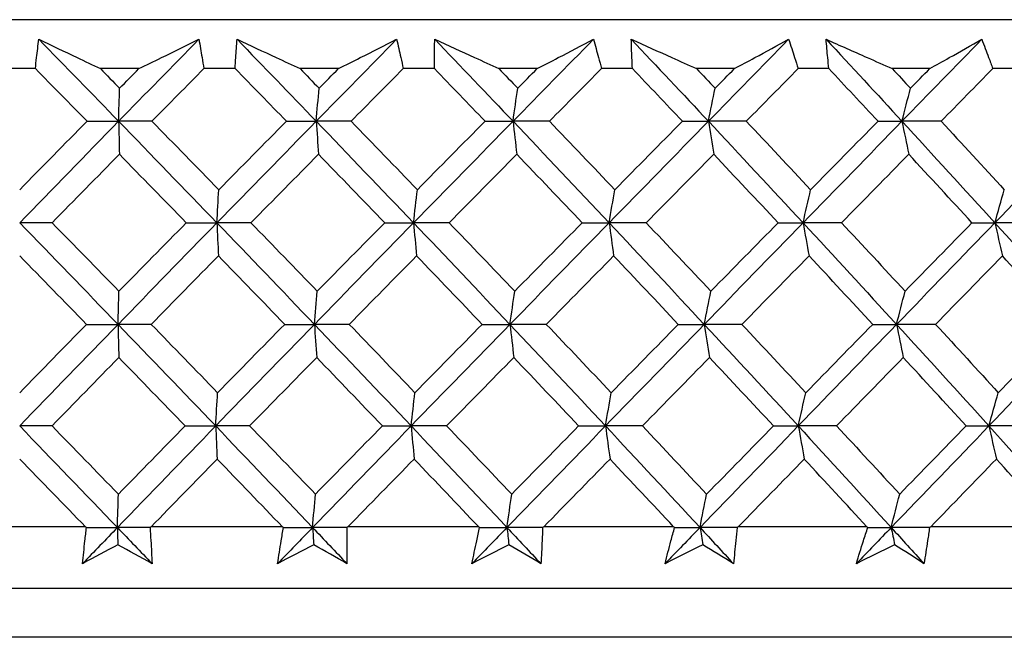
# Model space of a CAD drawing. Units: millimetres. Extents: x 24 to 867, y 24 to 606.
# Drawn here: x 539 to 547, y 470 to 475 of the extents above; entities that cross this region are included whole.
import ezdxf

# ---------------------------------------------------------------- set-up
doc = ezdxf.new("R2010")
doc.units = ezdxf.units.MM
doc.header["$LTSCALE"] = 0.54
doc.layers.add('Visible (ISO)', color=7, linetype='Continuous', lineweight=25)

msp = doc.modelspace()

# ---------------------------------------------------------------- linework, layer by layer
at = {"layer": 'Visible (ISO)'}
for p, q in [((567.21294, 474.73154), (511.51812, 474.73154)), ((539.48142, 474.37013), (539.24964, 474.37013)), ((540.24653, 474.37013), (539.96135, 474.37013)), ((540.95759, 474.37013), (540.72612, 474.37013)), ((541.72094, 474.37013), (541.43654, 474.37013)), ((542.42939, 474.37013), (542.19887, 474.37013)), ((543.18889, 474.37013), (542.90606, 474.37013)), ((543.89279, 474.37013), (543.66386, 474.37013)), ((544.64636, 474.37013), (544.36587, 474.37013)), ((545.34378, 474.37013), (545.11707, 474.37013)), ((546.08936, 474.37013), (545.81197, 474.37013)), ((546.77839, 474.37013), (546.55451, 474.37013)), ((539.85139, 470.98589), (538.87967, 470.98589)), ((541.30666, 470.98589), (540.33627, 470.98589)), ((542.7566, 470.98589), (541.79021, 470.98589)), ((544.19726, 470.98589), (543.2375, 470.98589)), ((545.62467, 470.98589), (544.67418, 470.98589)), ((547.03492, 470.98589), (546.09631, 470.98589)), ((566.74143, 470.53154), (511.98963, 470.53154)), ((567.10284, 470.17013), (511.62822, 470.17013))]:
    msp.add_line(p, q, dxfattribs=at)
for points, knots in [([(539.48142, 474.37013), (539.48428, 474.39716), (539.48726, 474.42419), (539.49559, 474.49637), (539.50115, 474.54152), (539.50709, 474.58663)], [0.007695461, 0.007695461, 0.007695461, 0.007695461, 0.019200004, 0.019200004, 0.038430656, 0.038430656, 0.038430656, 0.038430656]), ([(539.50709, 474.58663), (539.60102, 474.54181), (539.69513, 474.49694), (539.84666, 474.42474), (539.90398, 474.39744), (539.96135, 474.37013)], [0, 0, 0, 0, 0.033940076, 0.033940076, 0.054550994, 0.054550994, 0.054550994, 0.054550994]), ([(540.24653, 474.37013), (540.30192, 474.39718), (540.35724, 474.42421), (540.50491, 474.49641), (540.59713, 474.54155), (540.68915, 474.58663)], [0.013628699, 0.013628699, 0.013628699, 0.013628699, 0.034040678, 0.034040678, 0.068179695, 0.068179695, 0.068179695, 0.068179695]), ([(540.68915, 474.58663), (540.69739, 474.54178), (540.70527, 474.4969), (540.71737, 474.42472), (540.72181, 474.39743), (540.72612, 474.37013)], [0, 0, 0, 0, 0.019118062, 0.019118062, 0.030735189, 0.030735189, 0.030735189, 0.030735189]), ([(540.95759, 474.37013), (540.95902, 474.39716), (540.96059, 474.42419), (540.96512, 474.49637), (540.96832, 474.54152), (540.97188, 474.58663)], [0.007695461, 0.007695461, 0.007695461, 0.007695461, 0.019200004, 0.019200004, 0.038430656, 0.038430656, 0.038430656, 0.038430656]), ([(540.97188, 474.58663), (541.068, 474.54181), (541.16428, 474.49694), (541.31927, 474.42474), (541.37788, 474.39744), (541.43654, 474.37013)], [0, 0, 0, 0, 0.033940076, 0.033940076, 0.054550994, 0.054550994, 0.054550994, 0.054550994]), ([(541.72094, 474.37013), (541.77475, 474.39718), (541.82848, 474.42421), (541.97188, 474.49641), (542.0614, 474.54155), (542.1507, 474.58663)], [0.013628699, 0.013628699, 0.013628699, 0.013628699, 0.034040678, 0.034040678, 0.068179695, 0.068179695, 0.068179695, 0.068179695]), ([(542.1507, 474.58663), (542.16126, 474.54178), (542.17146, 474.4969), (542.18729, 474.42472), (542.19315, 474.39743), (542.19887, 474.37013)], [0, 0, 0, 0, 0.019118062, 0.019118062, 0.030735189, 0.030735189, 0.030735189, 0.030735189]), ([(542.42939, 474.37013), (542.4294, 474.39716), (542.42954, 474.42419), (542.43027, 474.49637), (542.43109, 474.54152), (542.43227, 474.58663)], [0.007695461, 0.007695461, 0.007695461, 0.007695461, 0.019200004, 0.019200004, 0.038430656, 0.038430656, 0.038430656, 0.038430656]), ([(542.43227, 474.58663), (542.53032, 474.54181), (542.62851, 474.49694), (542.78652, 474.42474), (542.84626, 474.39744), (542.90606, 474.37013)], [0, 0, 0, 0, 0.033940076, 0.033940076, 0.054550994, 0.054550994, 0.054550994, 0.054550994]), ([(543.18889, 474.37013), (543.24097, 474.39718), (543.29296, 474.42421), (543.4317, 474.49641), (543.51828, 474.54155), (543.60462, 474.58663)], [0.013628699, 0.013628699, 0.013628699, 0.013628699, 0.034040678, 0.034040678, 0.068179695, 0.068179695, 0.068179695, 0.068179695]), ([(543.60462, 474.58663), (543.61747, 474.54178), (543.62996, 474.4969), (543.64949, 474.42472), (543.65674, 474.39743), (543.66386, 474.37013)], [0, 0, 0, 0, 0.019118062, 0.019118062, 0.030735189, 0.030735189, 0.030735189, 0.030735189]), ([(543.88425, 474.58663), (543.98397, 474.54181), (544.08379, 474.49694), (544.24439, 474.42474), (544.30511, 474.39744), (544.36587, 474.37013)], [0, 0, 0, 0, 0.033940076, 0.033940076, 0.054550994, 0.054550994, 0.054550994, 0.054550994]), ([(543.89279, 474.37013), (543.89138, 474.39716), (543.8901, 474.42419), (543.88702, 474.49637), (543.88545, 474.54152), (543.88425, 474.58663)], [0.007695461, 0.007695461, 0.007695461, 0.007695461, 0.019200004, 0.019200004, 0.038430656, 0.038430656, 0.038430656, 0.038430656]), ([(544.64636, 474.37013), (544.69657, 474.39718), (544.74668, 474.42421), (544.88037, 474.49641), (544.96378, 474.54155), (545.04692, 474.58663)], [0.013628699, 0.013628699, 0.013628699, 0.013628699, 0.034040678, 0.034040678, 0.068179695, 0.068179695, 0.068179695, 0.068179695]), ([(545.04692, 474.58663), (545.06202, 474.54178), (545.07677, 474.4969), (545.09994, 474.42472), (545.10856, 474.39743), (545.11707, 474.37013)], [0, 0, 0, 0, 0.019118062, 0.019118062, 0.030735189, 0.030735189, 0.030735189, 0.030735189]), ([(545.32385, 474.58663), (545.42495, 474.54181), (545.52613, 474.49694), (545.68889, 474.42474), (545.75042, 474.39744), (545.81197, 474.37013)], [0, 0, 0, 0, 0.033940076, 0.033940076, 0.054550994, 0.054550994, 0.054550994, 0.054550994]), ([(545.34378, 474.37013), (545.34095, 474.39716), (545.33825, 474.42419), (545.33138, 474.49637), (545.32743, 474.54152), (545.32385, 474.58663)], [0.007695461, 0.007695461, 0.007695461, 0.007695461, 0.019200004, 0.019200004, 0.038430656, 0.038430656, 0.038430656, 0.038430656]), ([(546.08936, 474.37013), (546.13755, 474.39718), (546.18565, 474.42421), (546.31393, 474.49641), (546.39393, 474.54155), (546.47365, 474.58663)], [0.013628699, 0.013628699, 0.013628699, 0.013628699, 0.034040678, 0.034040678, 0.068179695, 0.068179695, 0.068179695, 0.068179695]), ([(546.47365, 474.58663), (546.49096, 474.54178), (546.50793, 474.4969), (546.53467, 474.42472), (546.54465, 474.39743), (546.55451, 474.37013)], [0, 0, 0, 0, 0.019118062, 0.019118062, 0.030735189, 0.030735189, 0.030735189, 0.030735189]), ([(539.83003, 470.71374), (539.83542, 470.77002), (539.84126, 470.82628), (539.85126, 470.91556), (539.85512, 470.9486), (539.85913, 470.98163)], [0, 0, 0, 0, 0.023914601, 0.023914601, 0.037964347, 0.037964347, 0.037964347, 0.037964347]), ([(540.32831, 470.98163), (540.33055, 470.94913), (540.33265, 470.91662), (540.33798, 470.82734), (540.34091, 470.77054), (540.34337, 470.71374)], [0.010236431, 0.010236431, 0.010236431, 0.010236431, 0.024061755, 0.024061755, 0.048200797, 0.048200797, 0.048200797, 0.048200797]), ([(541.2711, 470.71374), (541.27942, 470.77002), (541.2882, 470.82628), (541.30285, 470.91556), (541.30843, 470.9486), (541.31416, 470.98163)], [0, 0, 0, 0, 0.023914601, 0.023914601, 0.037964347, 0.037964347, 0.037964347, 0.037964347]), ([(541.78205, 470.98163), (541.78259, 470.94913), (541.78297, 470.91662), (541.78361, 470.82734), (541.78356, 470.77054), (541.78304, 470.71374)], [0.010236431, 0.010236431, 0.010236431, 0.010236431, 0.024061755, 0.024061755, 0.048200797, 0.048200797, 0.048200797, 0.048200797]), ([(542.70695, 470.71374), (542.71818, 470.77002), (542.72987, 470.82628), (542.74913, 470.91556), (542.75641, 470.9486), (542.76384, 470.98163)], [0, 0, 0, 0, 0.023914601, 0.023914601, 0.037964347, 0.037964347, 0.037964347, 0.037964347]), ([(543.22917, 470.98163), (543.22799, 470.94913), (543.22667, 470.91662), (543.22261, 470.82734), (543.21958, 470.77054), (543.21607, 470.71374)], [0.010236431, 0.010236431, 0.010236431, 0.010236431, 0.024061755, 0.024061755, 0.048200797, 0.048200797, 0.048200797, 0.048200797]), ([(544.13364, 470.71374), (544.14775, 470.77002), (544.16231, 470.82628), (544.18613, 470.91556), (544.1951, 470.9486), (544.20421, 470.98163)], [0, 0, 0, 0, 0.023914601, 0.023914601, 0.037964347, 0.037964347, 0.037964347, 0.037964347]), ([(544.66569, 470.98163), (544.66281, 470.94913), (544.65978, 470.91662), (544.65104, 470.82734), (544.64503, 470.77054), (544.63856, 470.71374)], [0.010236431, 0.010236431, 0.010236431, 0.010236431, 0.024061755, 0.024061755, 0.048200797, 0.048200797, 0.048200797, 0.048200797]), ([(545.54726, 470.71374), (545.56421, 470.77002), (545.58161, 470.82628), (545.60992, 470.91556), (545.62055, 470.9486), (545.63132, 470.98163)], [0, 0, 0, 0, 0.023914601, 0.023914601, 0.037964347, 0.037964347, 0.037964347, 0.037964347]), ([(546.08769, 470.98163), (546.08311, 470.94913), (546.07838, 470.91662), (546.06499, 470.82734), (546.05602, 470.77054), (546.04659, 470.71374)], [0.010236431, 0.010236431, 0.010236431, 0.010236431, 0.024061755, 0.024061755, 0.048200797, 0.048200797, 0.048200797, 0.048200797])]:
    msp.add_open_spline(points, degree=3, knots=knots, dxfattribs=at)
for points in [[(539.50709, 474.58663), (539.70406, 474.38489), (539.90054, 474.18314), (540.09648, 473.98139)], [(540.68915, 474.58663), (540.49119, 474.38489), (540.29362, 474.18314), (540.09648, 473.98139)], [(540.97188, 474.58663), (541.16733, 474.38489), (541.36217, 474.18314), (541.55637, 473.98139)], [(542.1507, 474.58663), (541.9523, 474.38489), (541.75418, 474.18314), (541.55637, 473.98139)], [(542.43227, 474.58663), (542.62566, 474.38489), (542.81833, 474.18314), (543.01026, 473.98139)], [(543.60462, 474.58663), (543.40632, 474.38489), (543.20818, 474.18314), (543.01026, 473.98139)], [(543.88425, 474.58663), (544.07505, 474.38489), (544.26503, 474.18314), (544.45416, 473.98139)], [(545.04692, 474.58663), (544.84926, 474.38489), (544.65166, 474.18314), (544.45416, 473.98139)], [(545.32385, 474.58663), (545.51153, 474.38489), (545.6983, 474.18314), (545.88411, 473.98139)], [(546.47365, 474.58663), (546.27718, 474.38489), (546.08065, 474.18314), (545.88411, 473.98139)], [(539.86304, 473.98156), (539.73601, 474.11112), (539.6088, 474.24064), (539.48142, 474.37013)], [(539.96135, 474.37013), (540.00877, 474.32187), (540.05616, 474.27361), (540.10352, 474.22535)], [(540.10352, 474.22535), (540.15117, 474.27361), (540.19884, 474.32187), (540.24653, 474.37013)], [(540.72612, 474.37013), (540.59813, 474.24065), (540.47025, 474.11113), (540.34249, 473.98156)], [(541.33615, 473.98156), (541.21018, 474.11112), (541.08399, 474.24064), (540.95759, 474.37013)], [(541.43654, 474.37013), (541.48355, 474.32187), (541.53053, 474.27361), (541.57747, 474.22535)], [(541.57747, 474.22535), (541.62528, 474.27361), (541.6731, 474.32187), (541.72094, 474.37013)], [(542.19887, 474.37013), (542.07061, 474.24065), (541.9424, 474.11113), (541.81428, 473.98156)], [(542.80386, 473.98156), (542.6793, 474.11112), (542.55447, 474.24064), (542.42939, 474.37013)], [(542.90606, 474.37013), (542.95253, 474.32187), (542.99897, 474.27361), (543.04537, 474.22535)], [(543.04537, 474.22535), (543.0932, 474.27361), (543.14104, 474.32187), (543.18889, 474.37013)], [(543.66386, 474.37013), (543.53567, 474.24065), (543.4075, 474.11113), (543.27936, 473.98156)], [(544.26214, 473.98156), (544.13933, 474.11112), (544.01621, 474.24064), (543.89279, 474.37013)], [(544.36587, 474.37013), (544.41168, 474.32187), (544.45745, 474.27361), (544.50317, 474.22535)], [(544.50317, 474.22535), (544.5509, 474.27361), (544.59863, 474.32187), (544.64636, 474.37013)], [(545.11707, 474.37013), (544.9893, 474.24065), (544.86152, 474.11113), (544.73371, 473.98156)], [(545.707, 473.98156), (545.58628, 474.11112), (545.4652, 474.24064), (545.34378, 474.37013)], [(545.81197, 474.37013), (545.857, 474.32187), (545.90197, 474.27361), (545.9469, 474.22535)], [(545.9469, 474.22535), (545.99439, 474.27361), (546.04188, 474.32187), (546.08936, 474.37013)], [(546.55451, 474.37013), (546.42752, 474.24065), (546.30047, 474.11113), (546.17335, 473.98156)], [(540.09648, 473.98139), (540.09881, 474.06325), (540.10116, 474.14457), (540.10352, 474.22535)], [(541.55637, 473.98139), (541.56337, 474.06325), (541.5704, 474.14457), (541.57747, 474.22535)], [(543.01026, 473.98139), (543.0219, 474.06325), (543.0336, 474.14457), (543.04537, 474.22535)], [(544.45416, 473.98139), (544.47041, 474.06325), (544.48675, 474.14457), (544.50317, 474.22535)], [(545.88411, 473.98139), (545.90492, 474.06325), (545.92585, 474.14457), (545.9469, 474.22535)], [(539.36553, 473.47575), (539.53112, 473.64444), (539.69697, 473.81304), (539.86304, 473.98156)], [(540.09648, 473.98139), (539.85214, 473.73134), (539.60846, 473.48129), (539.36553, 473.23124)], [(539.86304, 473.98156), (539.94085, 473.9815), (540.01867, 473.98144), (540.09648, 473.98139)], [(540.34249, 473.98156), (540.26048, 473.9815), (540.17848, 473.98144), (540.09648, 473.98139)], [(540.09648, 473.98139), (540.09832, 473.8996), (540.10019, 473.81831), (540.10206, 473.73752)], [(540.09648, 473.98139), (540.33933, 473.73134), (540.58134, 473.48129), (540.82245, 473.23124)], [(540.34249, 473.98156), (540.5075, 473.81302), (540.67219, 473.64442), (540.83653, 473.47575)], [(541.55637, 473.98139), (541.31121, 473.73134), (541.06654, 473.48129), (540.82245, 473.23124)], [(540.83653, 473.47575), (541.0029, 473.64443), (541.16945, 473.81303), (541.33615, 473.98156)], [(541.33615, 473.98156), (541.40956, 473.9815), (541.48296, 473.98144), (541.55637, 473.98139)], [(541.81428, 473.98156), (541.72831, 473.9815), (541.64234, 473.98144), (541.55637, 473.98139)], [(541.55637, 473.98139), (541.56191, 473.8996), (541.56749, 473.81831), (541.57311, 473.73752)], [(541.55637, 473.98139), (541.79706, 473.73134), (542.03676, 473.48129), (542.27538, 473.23124)], [(541.81428, 473.98156), (541.97776, 473.81302), (542.14084, 473.64442), (542.3035, 473.47575)], [(543.01026, 473.98139), (542.76495, 473.73134), (542.51996, 473.48129), (542.27538, 473.23124)], [(542.3035, 473.47575), (542.47019, 473.64443), (542.63698, 473.81303), (542.80386, 473.98156)], [(542.80386, 473.98156), (542.87266, 473.9815), (542.94146, 473.98144), (543.01026, 473.98139)], [(543.27936, 473.98156), (543.18966, 473.9815), (543.09996, 473.98144), (543.01026, 473.98139)], [(543.01026, 473.98139), (543.01947, 473.8996), (543.02875, 473.81831), (543.03811, 473.73752)], [(543.01026, 473.98139), (543.24813, 473.73134), (543.48485, 473.48129), (543.72034, 473.23124)], [(543.27936, 473.98156), (543.44086, 473.81302), (543.60189, 473.64442), (543.76242, 473.47575)], [(544.45416, 473.98139), (544.20937, 473.73134), (543.96473, 473.48129), (543.72034, 473.23124)], [(543.76242, 473.47575), (543.92898, 473.64443), (544.09556, 473.81303), (544.26214, 473.98156)], [(544.26214, 473.98156), (544.32614, 473.9815), (544.39015, 473.98144), (544.45416, 473.98139)], [(544.73371, 473.98156), (544.64053, 473.9815), (544.54734, 473.98144), (544.45416, 473.98139)], [(544.45416, 473.98139), (544.46702, 473.8996), (544.47998, 473.81831), (544.49304, 473.73752)], [(544.45416, 473.98139), (544.68856, 473.73134), (544.92165, 473.48129), (545.15335, 473.23124)], [(544.73371, 473.98156), (544.89279, 473.81302), (545.05132, 473.64442), (545.20929, 473.47575)], [(545.88411, 473.98139), (545.64051, 473.73134), (545.3969, 473.48129), (545.15335, 473.23124)], [(545.20929, 473.47575), (545.37525, 473.64443), (545.54116, 473.81303), (545.707, 473.98156)], [(545.707, 473.98156), (545.76603, 473.9815), (545.82507, 473.98144), (545.88411, 473.98139)], [(546.17335, 473.98156), (546.07694, 473.9815), (545.98052, 473.98144), (545.88411, 473.98139)], [(545.88411, 473.98139), (545.90058, 473.8996), (545.91718, 473.81831), (545.93392, 473.73752)], [(545.88411, 473.98139), (546.1144, 473.73134), (546.34323, 473.48129), (546.57051, 473.23124)], [(546.17335, 473.98156), (546.32957, 473.81302), (546.48517, 473.64442), (546.64014, 473.47575)], [(547.29619, 473.98139), (547.05446, 473.73134), (546.81253, 473.48129), (546.57051, 473.23124)], [(540.10206, 473.73752), (539.93614, 473.56895), (539.77044, 473.40031), (539.60498, 473.23158)], [(540.5959, 473.23158), (540.43161, 473.4003), (540.26699, 473.56894), (540.10206, 473.73752)], [(541.57311, 473.73752), (541.40664, 473.56895), (541.24031, 473.40031), (541.07414, 473.23158)], [(542.06235, 473.23158), (541.89967, 473.4003), (541.73658, 473.56894), (541.57311, 473.73752)], [(543.03811, 473.73752), (542.87154, 473.56895), (542.70504, 473.40031), (542.53863, 473.23158)], [(543.52141, 473.23158), (543.36078, 473.4003), (543.19968, 473.56894), (543.03811, 473.73752)], [(544.49304, 473.73752), (544.32683, 473.56895), (544.16062, 473.40031), (543.99441, 473.23158)], [(544.96907, 473.23158), (544.81094, 473.4003), (544.65226, 473.56894), (544.49304, 473.73752)], [(545.93392, 473.73752), (545.76853, 473.56895), (545.60305, 473.40031), (545.43751, 473.23158)], [(546.40138, 473.23158), (546.24618, 473.4003), (546.09035, 473.56894), (545.93392, 473.73752)], [(540.82245, 473.23124), (540.82712, 473.31329), (540.83181, 473.39479), (540.83653, 473.47575)], [(542.27538, 473.23124), (542.2847, 473.31329), (542.29408, 473.39479), (542.3035, 473.47575)], [(543.72034, 473.23124), (543.73429, 473.31329), (543.74832, 473.39479), (543.76242, 473.47575)], [(545.15335, 473.23124), (545.17189, 473.31329), (545.19054, 473.39479), (545.20929, 473.47575)], [(546.57051, 473.23124), (546.59359, 473.31329), (546.6168, 473.39479), (546.64014, 473.47575)], [(539.60498, 473.23158), (539.52517, 473.23146), (539.44535, 473.23135), (539.36553, 473.23124)], [(539.36553, 473.23124), (539.60846, 472.98119), (539.85065, 472.73114), (540.092, 472.48108)], [(539.60498, 473.23158), (539.76995, 473.06318), (539.93465, 472.89471), (540.09905, 472.72615)], [(540.82245, 473.23124), (540.57836, 472.98119), (540.33485, 472.73114), (540.092, 472.48108)], [(540.09905, 472.72615), (540.26446, 472.89471), (540.43008, 473.06318), (540.5959, 473.23158)], [(540.5959, 473.23158), (540.67142, 473.23146), (540.74693, 473.23135), (540.82245, 473.23124)], [(541.07414, 473.23158), (540.99025, 473.23146), (540.90635, 473.23135), (540.82245, 473.23124)], [(540.82245, 473.23124), (540.82614, 473.14937), (540.82987, 473.06801), (540.83362, 472.98716)], [(540.82245, 473.23124), (541.06356, 472.98119), (541.30376, 472.73114), (541.54296, 472.48108)], [(541.07414, 473.23158), (541.23781, 473.06318), (541.40113, 472.89471), (541.56407, 472.72615)], [(542.27538, 473.23124), (542.0308, 472.98119), (541.78663, 472.73114), (541.54296, 472.48108)], [(541.56407, 472.72615), (541.73003, 472.89471), (541.89613, 473.06318), (542.06235, 473.23158)], [(542.06235, 473.23158), (542.13336, 473.23146), (542.20437, 473.23135), (542.27538, 473.23124)], [(542.53863, 473.23158), (542.45088, 473.23146), (542.36313, 473.23135), (542.27538, 473.23124)], [(542.27538, 473.23124), (542.28276, 473.14937), (542.29019, 473.06801), (542.29768, 472.98716)], [(542.27538, 473.23124), (542.51401, 472.98119), (542.75155, 472.73114), (542.98795, 472.48108)], [(542.53863, 473.23158), (542.70054, 473.06318), (542.86203, 472.89471), (543.02307, 472.72615)], [(543.72034, 473.23124), (543.47594, 472.98119), (543.23178, 472.73114), (542.98795, 472.48108)], [(543.02307, 472.72615), (543.18913, 472.89471), (543.35525, 473.06318), (543.52141, 473.23158)], [(543.52141, 473.23158), (543.58771, 473.23146), (543.65403, 473.23135), (543.72034, 473.23124)], [(543.99441, 473.23158), (543.90305, 473.23146), (543.81169, 473.23135), (543.72034, 473.23124)], [(543.72034, 473.23124), (543.73137, 473.14937), (543.7425, 473.06801), (543.75371, 472.98716)], [(543.72034, 473.23124), (543.95582, 472.98119), (544.19007, 472.73114), (544.42301, 472.48108)], [(543.99441, 473.23158), (544.15413, 473.06318), (544.31335, 472.89471), (544.47205, 472.72615)], [(545.15335, 473.23124), (544.90981, 472.98119), (544.66633, 472.73114), (544.42301, 472.48108)], [(544.47205, 472.72615), (544.63774, 472.89471), (544.80343, 473.06318), (544.96907, 473.23158)], [(544.96907, 473.23158), (545.0305, 473.23146), (545.09193, 473.23135), (545.15335, 473.23124)], [(545.43751, 473.23158), (545.34279, 473.23146), (545.24807, 473.23135), (545.15335, 473.23124)], [(545.15335, 473.23124), (545.16802, 473.14937), (545.18281, 473.06801), (545.19771, 472.98716)], [(545.15335, 473.23124), (545.38505, 472.98119), (545.61536, 472.73114), (545.84421, 472.48108)], [(545.43751, 473.23158), (545.59459, 473.06318), (545.7511, 472.89471), (545.90702, 472.72615)], [(546.57051, 473.23124), (546.32848, 472.98119), (546.08635, 472.73114), (545.84421, 472.48108)], [(545.90702, 472.72615), (546.07191, 472.89471), (546.2367, 473.06318), (546.40138, 473.23158)], [(546.40138, 473.23158), (546.45775, 473.23146), (546.51413, 473.23135), (546.57051, 473.23124)], [(546.86396, 473.23158), (546.76615, 473.23146), (546.66833, 473.23135), (546.57051, 473.23124)], [(546.57051, 473.23124), (546.58877, 473.14937), (546.60717, 473.06801), (546.62573, 472.98716)], [(546.57051, 473.23124), (546.79779, 472.98119), (547.02352, 472.73114), (547.24765, 472.48108)], [(539.85928, 472.4816), (539.69497, 472.6502), (539.53038, 472.81872), (539.36553, 472.98716)], [(540.83362, 472.98716), (540.66799, 472.81872), (540.50255, 472.6502), (540.33731, 472.4816)], [(541.32345, 472.4816), (541.16052, 472.6502), (540.99724, 472.81872), (540.83362, 472.98716)], [(542.29768, 472.98716), (542.13173, 472.81872), (541.96589, 472.6502), (541.80016, 472.4816)], [(542.78225, 472.4816), (542.62115, 472.6502), (542.45962, 472.81872), (542.29768, 472.98716)], [(543.75371, 472.98716), (543.58789, 472.81872), (543.4221, 472.6502), (543.25635, 472.4816)], [(544.23169, 472.4816), (544.07286, 472.6502), (543.91353, 472.81872), (543.75371, 472.98716)], [(545.19771, 472.98716), (545.03248, 472.81872), (544.86719, 472.6502), (544.70187, 472.4816)], [(545.66779, 472.4816), (545.51167, 472.6502), (545.35497, 472.81872), (545.19771, 472.98716)], [(546.62573, 472.98716), (546.46153, 472.81872), (546.2972, 472.6502), (546.13277, 472.4816)], [(547.08662, 472.4816), (546.93363, 472.6502), (546.77999, 472.81872), (546.62573, 472.98716)], [(540.092, 472.48108), (540.09434, 472.56332), (540.09669, 472.64501), (540.09905, 472.72615)], [(541.54296, 472.48108), (541.54996, 472.56332), (541.557, 472.64501), (541.56407, 472.72615)], [(542.98795, 472.48108), (542.99959, 472.56332), (543.0113, 472.64501), (543.02307, 472.72615)], [(544.42301, 472.48108), (544.43926, 472.56332), (544.45561, 472.64501), (544.47205, 472.72615)], [(545.84421, 472.48108), (545.86503, 472.56332), (545.88597, 472.64501), (545.90702, 472.72615)], [(539.36553, 471.97656), (539.52987, 472.14499), (539.69446, 472.31334), (539.85928, 472.4816)], [(540.092, 472.48108), (539.84915, 472.23103), (539.60697, 471.98098), (539.36553, 471.73093)], [(539.85928, 472.4816), (539.93685, 472.48143), (540.01443, 472.48126), (540.092, 472.48108)], [(540.33731, 472.4816), (540.25554, 472.48143), (540.17377, 472.48126), (540.092, 472.48108)], [(540.092, 472.48108), (540.09385, 472.39915), (540.09571, 472.31772), (540.09759, 472.23679)], [(540.092, 472.48108), (540.33336, 472.23103), (540.57389, 471.98098), (540.81351, 471.73093)], [(540.33731, 472.4816), (540.50104, 472.31334), (540.66448, 472.145), (540.82759, 471.97656)], [(541.54296, 472.48108), (541.29929, 472.23103), (541.05611, 471.98098), (540.81351, 471.73093)], [(540.82759, 471.97656), (540.99271, 472.14499), (541.158, 472.31334), (541.32345, 472.4816)], [(541.32345, 472.4816), (541.39661, 472.48143), (541.46979, 472.48126), (541.54296, 472.48108)], [(541.80016, 472.4816), (541.71443, 472.48143), (541.6287, 472.48126), (541.54296, 472.48108)], [(541.54296, 472.48108), (541.54849, 472.39915), (541.55407, 472.31772), (541.5597, 472.23679)], [(541.54296, 472.48108), (541.78217, 472.23103), (542.02038, 471.98098), (542.25752, 471.73093)], [(541.80016, 472.4816), (541.96238, 472.31334), (542.12421, 472.145), (542.28565, 471.97656)], [(542.98795, 472.48108), (542.74412, 472.23103), (542.50061, 471.98098), (542.25752, 471.73093)], [(542.28565, 471.97656), (542.45109, 472.14499), (542.61663, 472.31334), (542.78225, 472.4816)], [(542.78225, 472.4816), (542.85081, 472.48143), (542.91938, 472.48126), (542.98795, 472.48108)], [(543.25635, 472.4816), (543.16689, 472.48143), (543.07742, 472.48126), (542.98795, 472.48108)], [(542.98795, 472.48108), (542.99716, 472.39915), (543.00644, 472.31772), (543.01579, 472.23679)], [(542.98795, 472.48108), (543.22435, 472.23103), (543.45959, 471.98098), (543.6936, 471.73093)], [(543.25635, 472.4816), (543.41659, 472.31334), (543.57638, 472.145), (543.7357, 471.97656)], [(544.42301, 472.48108), (544.17969, 472.23103), (543.93652, 471.98098), (543.6936, 471.73093)], [(543.7357, 471.97656), (543.90102, 472.14499), (544.06635, 472.31334), (544.23169, 472.4816)], [(544.23169, 472.4816), (544.29546, 472.48143), (544.35923, 472.48126), (544.42301, 472.48108)], [(544.70187, 472.4816), (544.60892, 472.48143), (544.51596, 472.48126), (544.42301, 472.48108)], [(544.42301, 472.48108), (544.43586, 472.39915), (544.44882, 472.31772), (544.46188, 472.23679)], [(544.42301, 472.48108), (544.65595, 472.23103), (544.88757, 471.98098), (545.11782, 471.73093)], [(544.70187, 472.4816), (544.85971, 472.31334), (545.01701, 472.145), (545.17377, 471.97656)], [(545.84421, 472.48108), (545.60206, 472.23103), (545.3599, 471.98098), (545.11782, 471.73093)], [(545.17377, 471.97656), (545.33851, 472.14499), (545.50319, 472.31334), (545.66779, 472.4816)], [(545.66779, 472.4816), (545.72659, 472.48143), (545.7854, 472.48126), (545.84421, 472.48108)], [(546.13277, 472.4816), (546.03658, 472.48143), (545.94039, 472.48126), (545.84421, 472.48108)], [(545.84421, 472.48108), (545.86067, 472.39915), (545.87727, 472.31772), (545.89401, 472.23679)], [(545.84421, 472.48108), (546.07305, 472.23103), (546.30043, 471.98098), (546.52627, 471.73093)], [(546.13277, 472.4816), (546.28776, 472.31334), (546.44215, 472.145), (546.59593, 471.97656)], [(547.24765, 472.48108), (547.00734, 472.23103), (546.76686, 471.98098), (546.52627, 471.73093)], [(546.59593, 471.97656), (546.75963, 472.14499), (546.9232, 472.31334), (547.08662, 472.4816)], [(540.09759, 472.23679), (539.93293, 472.06849), (539.76848, 471.9001), (539.60427, 471.73162)], [(540.58766, 471.73162), (540.42461, 471.9001), (540.26124, 472.06849), (540.09759, 472.23679)], [(541.5597, 472.23679), (541.39448, 472.06849), (541.22941, 471.9001), (541.06449, 471.73162)], [(542.04519, 471.73162), (541.88374, 471.9001), (541.7219, 472.06849), (541.5597, 472.23679)], [(543.01579, 472.23679), (542.85048, 472.06849), (542.68523, 471.9001), (542.52006, 471.73162)], [(543.49537, 471.73162), (543.33596, 471.9001), (543.1761, 472.06849), (543.01579, 472.23679)], [(544.46188, 472.23679), (544.29692, 472.06849), (544.13195, 471.9001), (543.96698, 471.73162)], [(544.93423, 471.73162), (544.77731, 471.9001), (544.61985, 472.06849), (544.46188, 472.23679)], [(545.89401, 472.23679), (545.72985, 472.06849), (545.5656, 471.9001), (545.40129, 471.73162)], [(546.35783, 471.73162), (546.20382, 471.9001), (546.0492, 472.06849), (545.89401, 472.23679)], [(540.81351, 471.73093), (540.81818, 471.81336), (540.82287, 471.89523), (540.82759, 471.97656)], [(542.25752, 471.73093), (542.26684, 471.81336), (542.27622, 471.89523), (542.28565, 471.97656)], [(543.6936, 471.73093), (543.70755, 471.81336), (543.72159, 471.89523), (543.7357, 471.97656)], [(545.11782, 471.73093), (545.13636, 471.81336), (545.15502, 471.89523), (545.17377, 471.97656)], [(546.52627, 471.73093), (546.54936, 471.81336), (546.57258, 471.89523), (546.59593, 471.97656)], [(539.60427, 471.73162), (539.5247, 471.73139), (539.44511, 471.73116), (539.36553, 471.73093)], [(539.36553, 471.73093), (539.60697, 471.48088), (539.84766, 471.23083), (540.08753, 470.98078)], [(539.60427, 471.73162), (539.76797, 471.5635), (539.93141, 471.39529), (540.09458, 471.22697)], [(540.81351, 471.73093), (540.57091, 471.48088), (540.32889, 471.23083), (540.08753, 470.98078)], [(540.09458, 471.22697), (540.25873, 471.39527), (540.4231, 471.56349), (540.58766, 471.73162)], [(540.58766, 471.73162), (540.66294, 471.73139), (540.73822, 471.73116), (540.81351, 471.73093)], [(541.06449, 471.73162), (540.98084, 471.73139), (540.89717, 471.73116), (540.81351, 471.73093)], [(540.81351, 471.73093), (540.8172, 471.64892), (540.82092, 471.56742), (540.82467, 471.48642)], [(540.81351, 471.73093), (541.05313, 471.48088), (541.29183, 471.23083), (541.52955, 470.98078)], [(541.06449, 471.73162), (541.22689, 471.5635), (541.38896, 471.39529), (541.55067, 471.22697)], [(542.25752, 471.73093), (542.01442, 471.48088), (541.77174, 471.23083), (541.52955, 470.98078)], [(541.55067, 471.22697), (541.71538, 471.39527), (541.88023, 471.56349), (542.04519, 471.73162)], [(542.04519, 471.73162), (542.11596, 471.73139), (542.18674, 471.73116), (542.25752, 471.73093)], [(542.52006, 471.73162), (542.43255, 471.73139), (542.34503, 471.73116), (542.25752, 471.73093)], [(542.25752, 471.73093), (542.26489, 471.64892), (542.27232, 471.56742), (542.27981, 471.48642)], [(542.25752, 471.73093), (542.49466, 471.48088), (542.73072, 471.23083), (542.96564, 470.98078)], [(542.52006, 471.73162), (542.68071, 471.5635), (542.84096, 471.39529), (543.00078, 471.22697)], [(543.6936, 471.73093), (543.45067, 471.48088), (543.20799, 471.23083), (542.96564, 470.98078)], [(543.00078, 471.22697), (543.16559, 471.39527), (543.33046, 471.56349), (543.49537, 471.73162)], [(543.49537, 471.73162), (543.56144, 471.73139), (543.62752, 471.73116), (543.6936, 471.73093)], [(543.96698, 471.73162), (543.87586, 471.73139), (543.78473, 471.73116), (543.6936, 471.73093)], [(543.6936, 471.73093), (543.70463, 471.64892), (543.71575, 471.56742), (543.72696, 471.48642)], [(543.6936, 471.73093), (543.92761, 471.48088), (544.16039, 471.23083), (544.39186, 470.98078)], [(543.96698, 471.73162), (544.12544, 471.5635), (544.28343, 471.39529), (544.44092, 471.22697)], [(545.11782, 471.73093), (544.87573, 471.48088), (544.63372, 471.23083), (544.39186, 470.98078)], [(544.44092, 471.22697), (544.60538, 471.39527), (544.76983, 471.56349), (544.93423, 471.73162)], [(544.93423, 471.73162), (544.99542, 471.73139), (545.05662, 471.73116), (545.11782, 471.73093)], [(545.40129, 471.73162), (545.3068, 471.73139), (545.21231, 471.73116), (545.11782, 471.73093)], [(545.11782, 471.73093), (545.13248, 471.64892), (545.14726, 471.56742), (545.16216, 471.48642)], [(545.11782, 471.73093), (545.34806, 471.48088), (545.57691, 471.23083), (545.8043, 470.98078)], [(545.40129, 471.73162), (545.55713, 471.5635), (545.71242, 471.39529), (545.86715, 471.22697)], [(546.52627, 471.73093), (546.28568, 471.48088), (546.045, 471.23083), (545.8043, 470.98078)], [(545.86715, 471.22697), (546.03081, 471.39527), (546.19438, 471.56349), (546.35783, 471.73162)], [(546.35783, 471.73162), (546.41397, 471.73139), (546.47012, 471.73116), (546.52627, 471.73093)], [(546.81905, 471.73162), (546.72146, 471.73139), (546.62386, 471.73116), (546.52627, 471.73093)], [(546.52627, 471.73093), (546.54452, 471.64892), (546.56292, 471.56742), (546.58147, 471.48642)], [(546.52627, 471.73093), (546.75211, 471.48088), (546.97641, 471.23083), (547.1991, 470.98078)], [(539.85139, 470.98589), (539.68968, 471.15284), (539.52772, 471.31968), (539.36553, 471.48642)], [(540.82467, 471.48642), (540.66169, 471.31966), (540.49888, 471.15282), (540.33627, 470.98589)], [(541.30666, 470.98589), (541.14632, 471.15284), (540.98565, 471.31968), (540.82467, 471.48642)], [(542.27981, 471.48642), (542.1165, 471.31966), (541.9533, 471.15282), (541.79021, 470.98589)], [(542.7566, 470.98589), (542.59807, 471.15284), (542.43913, 471.31968), (542.27981, 471.48642)], [(543.72696, 471.48642), (543.56378, 471.31966), (543.40062, 471.15282), (543.2375, 470.98589)], [(544.19726, 470.98589), (544.04096, 471.15284), (543.88419, 471.31968), (543.72696, 471.48642)], [(545.16216, 471.48642), (544.99955, 471.31966), (544.83688, 471.15282), (544.67418, 470.98589)], [(545.62467, 470.98589), (545.47104, 471.15284), (545.31686, 471.31968), (545.16216, 471.48642)], [(546.58147, 471.48642), (546.41987, 471.31966), (546.25815, 471.15282), (546.09631, 470.98589)], [(547.03492, 470.98589), (546.88438, 471.15284), (546.73322, 471.31968), (546.58147, 471.48642)], [(540.08753, 470.98078), (540.08986, 471.06339), (540.09221, 471.14546), (540.09458, 471.22697)], [(541.52955, 470.98078), (541.53655, 471.06339), (541.54359, 471.14546), (541.55067, 471.22697)], [(542.96564, 470.98078), (542.97728, 471.06339), (542.989, 471.14546), (543.00078, 471.22697)], [(544.39186, 470.98078), (544.40812, 471.06339), (544.42447, 471.14546), (544.44092, 471.22697)], [(545.8043, 470.98078), (545.82513, 471.06339), (545.84608, 471.14546), (545.86715, 471.22697)], [(540.08753, 470.98078), (540.00161, 470.89176), (539.91578, 470.80275), (539.83003, 470.71374)], [(539.85913, 470.98163), (539.85655, 470.98305), (539.85397, 470.98447), (539.85139, 470.98589)], [(539.85913, 470.98163), (539.93526, 470.98135), (540.01139, 470.98106), (540.08753, 470.98078)], [(540.32831, 470.98163), (540.24805, 470.98135), (540.16779, 470.98106), (540.08753, 470.98078)], [(540.08753, 470.98078), (540.08848, 470.93836), (540.08944, 470.89608), (540.0904, 470.85393)], [(540.08753, 470.98078), (540.17292, 470.89176), (540.2582, 470.80275), (540.34337, 470.71374)], [(540.33627, 470.98589), (540.33362, 470.98447), (540.33096, 470.98305), (540.32831, 470.98163)], [(541.52955, 470.98078), (541.44334, 470.89176), (541.35719, 470.80275), (541.2711, 470.71374)], [(541.31416, 470.98163), (541.31166, 470.98305), (541.30916, 470.98447), (541.30666, 470.98589)], [(541.31416, 470.98163), (541.38595, 470.98135), (541.45775, 470.98106), (541.52955, 470.98078)], [(541.78205, 470.98163), (541.69789, 470.98135), (541.61372, 470.98106), (541.52955, 470.98078)], [(541.52955, 470.98078), (541.53241, 470.93836), (541.53528, 470.89608), (541.53816, 470.85393)], [(541.52955, 470.98078), (541.61417, 470.89176), (541.69867, 470.80275), (541.78304, 470.71374)], [(541.79021, 470.98589), (541.78749, 470.98447), (541.78477, 470.98305), (541.78205, 470.98163)], [(542.96564, 470.98078), (542.87937, 470.89176), (542.79314, 470.80275), (542.70695, 470.71374)], [(542.76384, 470.98163), (542.76143, 470.98305), (542.75902, 470.98447), (542.7566, 470.98589)], [(542.76384, 470.98163), (542.8311, 470.98135), (542.89837, 470.98106), (542.96564, 470.98078)], [(543.22917, 470.98163), (543.14133, 470.98135), (543.05348, 470.98106), (542.96564, 470.98078)], [(542.96564, 470.98078), (542.97039, 470.93836), (542.97517, 470.89608), (542.97997, 470.85393)], [(542.96564, 470.98078), (543.04926, 470.89176), (543.13274, 470.80275), (543.21607, 470.71374)], [(543.2375, 470.98589), (543.23472, 470.98447), (543.23195, 470.98305), (543.22917, 470.98163)], [(544.39186, 470.98078), (544.30576, 470.89176), (544.21969, 470.80275), (544.13364, 470.71374)], [(544.20421, 470.98163), (544.20189, 470.98305), (544.19958, 470.98447), (544.19726, 470.98589)], [(544.20421, 470.98163), (544.26676, 470.98135), (544.32931, 470.98106), (544.39186, 470.98078)], [(544.66569, 470.98163), (544.57442, 470.98135), (544.48314, 470.98106), (544.39186, 470.98078)], [(544.39186, 470.98078), (544.3985, 470.93836), (544.40517, 470.89608), (544.41186, 470.85393)], [(544.39186, 470.98078), (544.47426, 470.89176), (544.55649, 470.80275), (544.63856, 470.71374)], [(544.67418, 470.98589), (544.67135, 470.98447), (544.66852, 470.98305), (544.66569, 470.98163)], [(545.8043, 470.98078), (545.71862, 470.89176), (545.63294, 470.80275), (545.54726, 470.71374)], [(545.63132, 470.98163), (545.6291, 470.98305), (545.62688, 470.98447), (545.62467, 470.98589)], [(545.63132, 470.98163), (545.68898, 470.98135), (545.74664, 470.98106), (545.8043, 470.98078)], [(546.08769, 470.98163), (545.99324, 470.98135), (545.89877, 470.98106), (545.8043, 470.98078)], [(545.8043, 470.98078), (545.81281, 470.93836), (545.82135, 470.89608), (545.82993, 470.85393)], [(545.8043, 470.98078), (545.88525, 470.89176), (545.96601, 470.80275), (546.04659, 470.71374)], [(546.09631, 470.98589), (546.09344, 470.98447), (546.09057, 470.98305), (546.08769, 470.98163)], [(540.0904, 470.85393), (540.00343, 470.80718), (539.91664, 470.76045), (539.83003, 470.71374)], [(540.34337, 470.71374), (540.25925, 470.76045), (540.17493, 470.80718), (540.0904, 470.85393)], [(541.53816, 470.85393), (541.44898, 470.80718), (541.35996, 470.76045), (541.2711, 470.71374)], [(541.78304, 470.71374), (541.70164, 470.76045), (541.62001, 470.80718), (541.53816, 470.85393)], [(542.97997, 470.85393), (542.88882, 470.80718), (542.79781, 470.76045), (542.70695, 470.71374)], [(543.21607, 470.71374), (543.13761, 470.76045), (543.05891, 470.80718), (542.97997, 470.85393)], [(544.41186, 470.85393), (544.319, 470.80718), (544.22626, 470.76045), (544.13364, 470.71374)], [(544.63856, 470.71374), (544.56325, 470.76045), (544.48769, 470.80718), (544.41186, 470.85393)], [(545.82993, 470.85393), (545.7356, 470.80718), (545.64138, 470.76045), (545.54726, 470.71374)], [(546.04659, 470.71374), (545.97465, 470.76045), (545.90243, 470.80718), (545.82993, 470.85393)]]:
    msp.add_open_spline(points, degree=3, dxfattribs=at)

doc.saveas('drawing.dxf')
